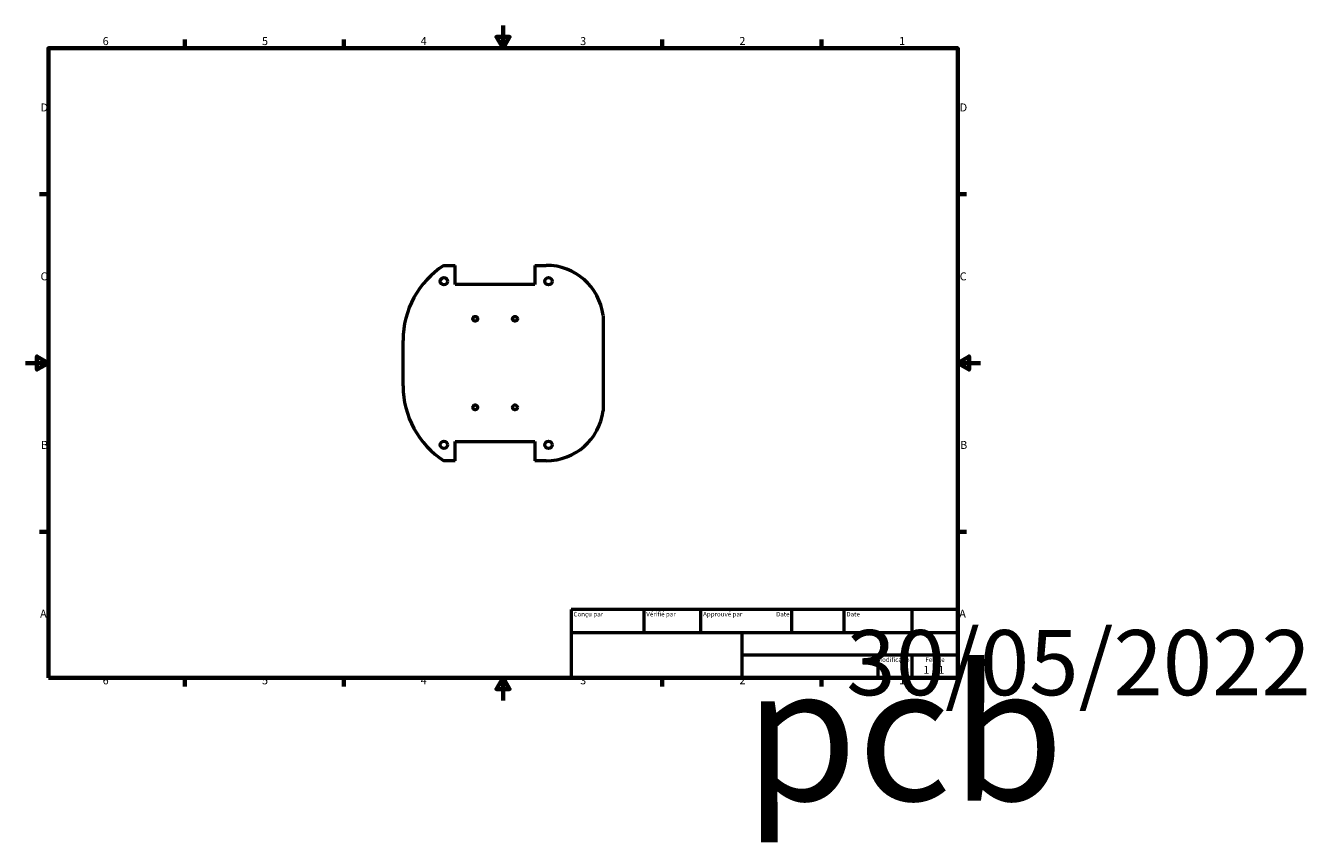
# Model space of a CAD drawing. Units: millimetres. Extents: x 0 to 563, y -62 to 297.
import ezdxf
from ezdxf.enums import TextEntityAlignment as Align

# ---------------------------------------------------------------- set-up
doc = ezdxf.new("R2018")
doc.units = ezdxf.units.MM
for name, color, linetype, lineweight in [('Cadre (ISO)', 7, 'Continuous', 70), ('Titre (ISO)', 7, 'Continuous', 50), ('Visible (ISO)', 7, 'Continuous', 50)]:
    doc.layers.add(name, color=color, linetype=linetype, lineweight=lineweight)
doc.styles.get("Standard").update_dxf_attribs({"font": 'tahoma.ttf'})
doc.styles.add('Style de texte41', font='tahoma.ttf')
doc.styles.add('Texte de note (ISO)', font='tahoma.ttf')

# ---------------------------------------------------------------- blocks, each defined once
blk = doc.blocks.new('Cadres Cadre par défaut')
at = {"layer": 'Cadre (ISO)'}
for p, q in [((70, 287), (70, 290.9)), ((140, 287), (140, 290.9)), ((280, 287), (280, 290.9)), ((350, 287), (350, 290.9)), ((10, 222.75), (6.1, 222.75)), ((410, 222.75), (413.9, 222.75)), ((10, 74.25), (6.1, 74.25)), ((410, 74.25), (413.9, 74.25)), ((70, 10), (70, 6.1)), ((140, 10), (140, 6.1)), ((280, 10), (280, 6.1)), ((350, 10), (350, 6.1))]:
    blk.add_line(p, q, dxfattribs=at)
at = {"layer": 'Cadre (ISO)', "flags": 128}
for points in [[(210, 297), (210, 287), (207.11, 292), (212.89, 292), (210, 287)], [(10, 10), (10, 287), (410, 287), (410, 10), (10, 10)], [(0, 148.5), (10, 148.5), (5, 151.39), (5, 145.61), (10, 148.5)], [(420, 148.5), (410, 148.5), (415, 151.39), (415, 145.61), (410, 148.5)], [(210, 0), (210, 10), (207.11, 5), (212.89, 5), (210, 10)]]:
    blk.add_lwpolyline(points, dxfattribs=at)
at = {"layer": 'Cadre (ISO)', "char_height": 3.5, "attachment_point": 7, "style": 'Texte de note (ISO)'}
for s, insert in [('6', (33.88, 287.33)), ('5', (103.98, 287.33)), ('4', (173.78, 287.4)), ('3', (243.91, 287.33)), ('2', (313.94, 287.4)), ('1', (384.21, 287.4)), ('D', (6.57, 258.13)), ('D', (410.87, 258.13)), ('C', (6.56, 183.81)), ('C', (410.86, 183.81)), ('B', (6.78, 109.63)), ('B', (411.08, 109.63)), ('A', (6.36, 35.38)), ('A', (410.66, 35.38)), ('6', (33.88, 6.03)), ('5', (103.98, 6.03)), ('4', (173.78, 6.1)), ('3', (243.91, 6.03)), ('2', (313.94, 6.1)), ('1', (384.21, 6.1))]:
    blk.add_mtext(s, dxfattribs=dict(at, insert=insert))
blk = doc.blocks.new('Cartouches ISO')
at = {"layer": 'Titre (ISO)'}
for p, q in [((270.07, 130), (100.07, 130)), ((100.07, 130), (100.07, 100)), ((132.07, 120), (132.07, 130)), ((157.07, 120), (157.07, 130)), ((197.07, 120), (197.07, 130)), ((220.07, 120), (220.07, 130)), ((250.07, 120), (250.07, 130)), ((270.07, 100), (270.07, 130)), ((100.07, 120), (270.07, 120)), ((175.07, 120), (175.07, 100)), ((270.07, 110), (175.07, 110)), ((235.07, 100), (235.07, 110)), ((250.07, 100), (250.07, 110)), ((100.07, 100), (270.07, 100))]:
    blk.add_line(p, q, dxfattribs=at)
at = {"layer": 'Titre (ISO)', "style": 'Style de texte41'}
for s, p in [('Conçu par', (101.07, 129)), ('Vérifié par', (133.07, 129)), ('Approuvé par', (158.07, 129)), ('Date', (221.07, 129))]:
    blk.add_text(s, height=2, dxfattribs=at).set_placement(p, align=Align.TOP_LEFT)
blk.add_text('Date', height=2, dxfattribs=at).set_placement((196.07, 129), align=Align.TOP_RIGHT)
for s, p in [('Modification', (242.57, 109)), ('Feuille', (260.07, 109))]:
    blk.add_text(s, height=2, dxfattribs=at).set_placement(p, align=Align.TOP_CENTER)
at = {"layer": 'Titre (ISO)', "style": 'Texte de note (ISO)'}
blk.add_text('1 / 1 ', height=3.5, dxfattribs=at).set_placement((260.07, 103.5), align=Align.MIDDLE_CENTER)
at = {"layer": 'Titre (ISO)', "lineweight": 30, "flags": 104}
blk.add_attdef("DATE_D'APPR._PR_CONCEPTION", text='', height=2.5, dxfattribs=at).set_placement((196.07, 121), align=Align.BOTTOM_RIGHT)
for tag, p in [('APPR._PR_CONCEPTION_PAR', (158.07, 121)), ('DATE_DE_CREATION', (221.07, 121))]:
    blk.add_attdef(tag, text='', height=2.5, dxfattribs=at).set_placement(p, align=Align.BOTTOM_LEFT)
for tag, p in [('TITRE', (222.57, 115)), ('NUMERO_DE_REVISION', (242.57, 103.5))]:
    blk.add_attdef(tag, text='', height=3.5, dxfattribs=at).set_placement(p, align=Align.MIDDLE_CENTER)
blk.add_attdef('NUMERO_DE_PIECE', text='', height=3.5, dxfattribs=at).set_placement((176.07, 105), align=Align.MIDDLE_LEFT)

msp = doc.modelspace()

# ---------------------------------------------------------------- linework, layer by layer
at = {"layer": 'Visible (ISO)'}
for p, q in [((184, 191.5), (189, 191.5)), ((189, 183), (189, 191.5)), ((224, 191.5), (224, 183)), ((224, 191.5), (229, 191.5)), ((224, 183), (189, 183)), ((254, 169.5), (254, 127.5)), ((166, 138.5), (166, 158.5)), ((189, 114), (224, 114)), ((189, 105.5), (189, 114)), ((224, 114), (224, 105.5)), ((189, 105.5), (184, 105.5)), ((229, 105.5), (224, 105.5))]:
    msp.add_line(p, q, dxfattribs=at)
for centre, radius in [((184, 184.5), 1.6), ((230, 184.5), 1.6), ((197.75, 168), 1.05), ((215.25, 168), 1.05), ((197.75, 129), 1.05), ((215.25, 129), 1.05), ((184, 112.5), 1.6), ((230, 112.5), 1.6)]:
    msp.add_circle(centre, radius, dxfattribs=at)
for centre, radius, start, end in [((205.25, 158.5), 39.25, 122.7791, 180), ((229, 166.3), 25.2, 7.3044, 90), ((205.25, 138.5), 39.25, 180, 237.2209), ((229, 130.7), 25.2, 270, 352.6956)]:
    msp.add_arc(centre, radius, start, end, dxfattribs=at)

# ---------------------------------------------------------------- block references
msp.add_blockref('Cadres Cadre par défaut', (0, 0))
ref = msp.add_blockref('Cartouches ISO', (139.93, -90))
lines = msp.add_mtext('pcb', dxfattribs={"layer": 'Titre (ISO)', "insert": (316, 15), "char_height": 59, "attachment_point": 1})
ref.add_attrib('NUMERO_DE_PIECE', '', (316, 15), dxfattribs={"flags": 104}).embed_mtext(lines)
lines = msp.add_mtext('30/05/2022', dxfattribs={"layer": 'Titre (ISO)', "insert": (361, 31), "char_height": 28.667, "attachment_point": 1})
ref.add_attrib('DATE_DE_CREATION', '', (361, 31), dxfattribs={"flags": 104}).embed_mtext(lines)

doc.saveas('drawing.dxf')
